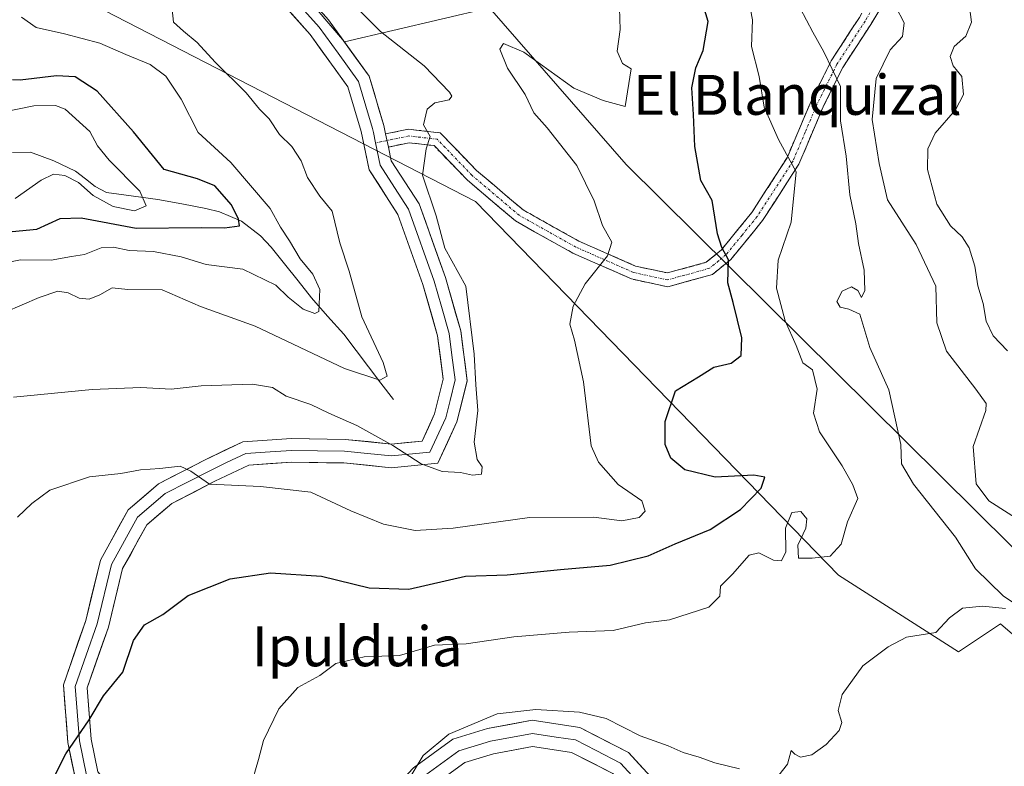
# Model space of a CAD drawing. Units: metres. Extents: x 573279 to 576723, y 4733448 to 4735798.
# Drawn here: x 574158 to 574355, y 4735281 to 4735430 of the extents above; entities that cross this region are included whole.
import ezdxf
from ezdxf.enums import TextEntityAlignment as Align

# ---------------------------------------------------------------- set-up
doc = ezdxf.new("R2010")
doc.units = ezdxf.units.M
doc.header["$MEASUREMENT"] = 0
doc.linetypes.add('TRAZO_Y_PUNTO', pattern=[1, 0.5, -0.25, 0, -0.25])
doc.linetypes.add('TRAZOSX2', pattern=[1.5, 1, -0.5])
for name, color, linetype, lineweight in [('Arbolado forestal CxS', 92, 'Continuous', 0), ('Camino', 19, 'TRAZOSX2', 0), ('Camino Cxs', 19, 'Continuous', 0), ('Camino eje', 19, 'TRAZO_Y_PUNTO', 0), ('Corriente natural lineal', 142, 'Continuous', 13), ('Curva de nivel maestra', 36, 'Continuous', 30), ('Curva de nivel normal', 36, 'Continuous', 0), ('Layer 0', 7, 'Continuous', 0), ('Matorral CxS', 135, 'Continuous', 0), ('Suelo desnudo CxS', 43, 'Continuous', 0), ('Texto cartográfico', 19, 'Continuous', 0)]:
    doc.layers.add(name, color=color, linetype=linetype, lineweight=lineweight)
doc.styles.add('Arial', font='txt', dxfattribs={"height": 0.2})

msp = doc.modelspace()

# ---------------------------------------------------------------- linework, layer by layer
at = {"layer": 'Arbolado forestal CxS', "color": 92, "linetype": 'Continuous', "lineweight": 0}
for points in [[(573960.97, 4735608.02, 685.4), (573975.87, 4735590.86, 687.9), (573996.13, 4735565.83, 688.82), (574029.47, 4735508.84, 694.74), (574064.94, 4735497.51, 710.42), (574093.83, 4735474.52, 720.06), (574132.98, 4735459.07, 727.65), (574159.17, 4735440.22, 732.16), (574249.35, 4735393.75, 742.18), (574322.1, 4735318.96, 756.58), (574346.16, 4735303.57, 761.28), (574354.55, 4735309.17, 761.96), (574368.44, 4735297.25, 763.46), (574374.11, 4735292.39, 764.66), (574382.5, 4735268.62, 769), (574415.48, 4735237.14, 776.75), (574517.65, 4735168.74, 802.71), (574549.67, 4735135.34, 807.74)], [(574132.98, 4735459.07, 727.65), (574159.17, 4735440.22, 732.16), (574249.35, 4735393.75, 742.18), (574322.1, 4735318.96, 756.58), (574346.16, 4735303.57, 761.28), (574354.55, 4735309.17, 761.96), (574368.44, 4735297.25, 763.46), (574374.11, 4735292.39, 764.66), (574382.5, 4735268.62, 769), (574415.48, 4735237.14, 776.75), (574517.65, 4735168.74, 802.71), (574549.67, 4735135.34, 807.74), (574587.4, 4735103.88, 809.29), (574622.01, 4735083.11, 810.64), (574644.21, 4735080.98, 812.41), (574665.55, 4735085.25, 812.41)]]:
    msp.add_polyline3d(points, dxfattribs=at)
at = {"layer": 'Camino', "color": 19, "linetype": 'TRAZOSX2', "lineweight": 0}
for points in [[(574231.34, 4735407.29), (574235.91, 4735408.25), (574242.29, 4735407.5), (574249.56, 4735399.98), (574258.89, 4735392.07), (574270.06, 4735385.83), (574281.41, 4735380.82), (574287.8, 4735379.45), (574295.58, 4735381.59), (574298.63, 4735384.09), (574304.71, 4735391.55), (574311.78, 4735402.52), (574316.59, 4735413.87), (574320.61, 4735421.92), (574326.27, 4735430.62), (574332.32, 4735440.75), (574340.19, 4735453.37), (574346.63, 4735465.77), (574355.29, 4735476.29)], [(574354.11, 4735470.63), (574348.88, 4735464.28), (574342.52, 4735452.04), (574334.6, 4735439.35), (574328.54, 4735429.2), (574322.94, 4735420.59), (574319.02, 4735412.75), (574314.16, 4735401.26), (574306.88, 4735389.97), (574300.54, 4735382.18), (574296.83, 4735379.16), (574287.87, 4735376.69), (574280.58, 4735378.25), (574268.86, 4735383.43), (574257.36, 4735389.86), (574247.73, 4735398.02), (574241.03, 4735404.95), (574236.04, 4735405.54), (574231.89, 4735404.67)]]:
    msp.add_lwpolyline(points, dxfattribs=at)
at = {"layer": 'Camino Cxs', "color": 19, "linetype": 'Continuous', "lineweight": 0}
msp.add_lwpolyline([(574231.34, 4735407.29), (574231.89, 4735404.67)], dxfattribs=at)
msp.add_polyline3d([(574330.56, 4735432.58, 764.19), (574328.54, 4735429.2, 763.36), (574326.67, 4735426.33, 762.49), (574324.81, 4735423.46, 761.29), (574322.94, 4735420.59, 760.55), (574320.98, 4735416.67, 759.48), (574319.02, 4735412.75, 758.48), (574317.4, 4735408.92, 757.16), (574315.78, 4735405.09, 755.81), (574314.16, 4735401.26, 755.09), (574311.73, 4735397.5, 753.8), (574309.31, 4735393.73, 753.02), (574306.88, 4735389.97, 752.3), (574304.77, 4735387.37, 751.81), (574302.65, 4735384.78, 750.94), (574300.54, 4735382.18, 750.1), (574296.83, 4735379.16, 748.92), (574292.35, 4735377.93, 747.51), (574287.87, 4735376.69, 746.83), (574284.23, 4735377.47, 746.44), (574280.58, 4735378.25, 745.99), (574276.67, 4735379.98, 745.3), (574272.77, 4735381.7, 744.65), (574268.86, 4735383.43, 744.11), (574265.03, 4735385.57, 743.64), (574261.19, 4735387.72, 743.27), (574257.36, 4735389.86, 742.7), (574254.15, 4735392.58, 742.13), (574250.94, 4735395.3, 741.8), (574247.73, 4735398.02, 741.38), (574244.38, 4735401.49, 740.72), (574241.03, 4735404.95, 740.13), (574238.54, 4735405.25, 739.76), (574236.04, 4735405.54, 739.38), (574231.89, 4735404.67, 738.3), (574231.34, 4735407.29, 738.49), (574235.91, 4735408.25, 739.51), (574239.1, 4735407.88, 739.8), (574242.29, 4735407.5, 740.11), (574244.71, 4735404.99, 740.59), (574247.14, 4735402.49, 741.08), (574249.56, 4735399.98, 741.6), (574252.67, 4735397.34, 742.06), (574255.78, 4735394.71, 742.31), (574258.89, 4735392.07, 742.65), (574262.61, 4735389.99, 743.21), (574266.34, 4735387.91, 743.53), (574270.06, 4735385.83, 744.08), (574273.84, 4735384.16, 744.57), (574277.63, 4735382.49, 745.05), (574281.41, 4735380.82, 745.73), (574284.61, 4735380.14, 746.2), (574287.8, 4735379.45, 746.65), (574291.69, 4735380.52, 747.22), (574295.58, 4735381.59, 748.6), (574298.63, 4735384.09, 749.57), (574301.67, 4735387.82, 751.36), (574304.71, 4735391.55, 752.11), (574307.07, 4735395.21, 752.91), (574309.42, 4735398.86, 753.55), (574311.78, 4735402.52, 754.6), (574313.38, 4735406.3, 755.83), (574314.99, 4735410.09, 756.85), (574316.59, 4735413.87, 757.9), (574318.6, 4735417.9, 758.95), (574320.61, 4735421.92, 760.01), (574322.5, 4735424.82, 761.16), (574324.38, 4735427.72, 762.42), (574326.27, 4735430.62, 763.54)], dxfattribs=at)
at = {"layer": 'Camino eje', "color": 19, "linetype": 'TRAZO_Y_PUNTO', "lineweight": 0}
for points in [[(574333.46, 4735440.05), (574327.41, 4735429.91), (574321.78, 4735421.26), (574319.77, 4735417.23), (574317.81, 4735413.31), (574315.4, 4735407.64), (574312.97, 4735401.89), (574305.8, 4735390.76), (574302.76, 4735387.03), (574299.59, 4735383.14), (574298.06, 4735381.89), (574296.21, 4735380.38), (574292.32, 4735379.31), (574287.84, 4735378.07), (574281, 4735379.54), (574275.14, 4735382.13), (574269.46, 4735384.63), (574263.88, 4735387.75), (574258.13, 4735390.97), (574248.65, 4735399), (574241.66, 4735406.23), (574235.98, 4735406.9), (574231.62, 4735405.98)], [(574231.62, 4735405.98), (574229.3, 4735405.49)]]:
    msp.add_lwpolyline(points, dxfattribs=at)
at = {"layer": 'Corriente natural lineal', "color": 142, "linetype": 'Continuous', "lineweight": 13}
msp.add_polyline3d([(574232.89, 4735354.09, 736.8), (574230.4, 4735357.37, 735.06), (574227.91, 4735360.65, 734.48), (574225.42, 4735363.92, 733.21), (574222.93, 4735367.2, 732.8), (574219.71, 4735370.83, 731.34), (574216.48, 4735374.46, 728.73), (574213.79, 4735377.85, 728.92), (574211.1, 4735381.25, 728.33), (574208.41, 4735384.64, 728.06), (574206.28, 4735386.91, 727.09), (574202.47, 4735389.83, 725.49), (574198.06, 4735391.72, 723.59), (574195.3, 4735392.39, 722.33), (574190.51, 4735393.27, 721.68), (574185.71, 4735394.15, 720.58), (574182.28, 4735394.62, 719.2), (574178.85, 4735395.1, 718.83), (574175.42, 4735395.57, 719.03), (574173.13, 4735396.76, 719.56), (574171.17, 4735398.32, 719.43), (574169.21, 4735399.87, 719.27), (574164.87, 4735401.92, 718.42), (574160.18, 4735403.62, 716.55), (574156.59, 4735403.58, 714.64)], dxfattribs=at)
at = {"layer": 'Curva de nivel maestra', "color": 36, "linetype": 'Continuous', "lineweight": 30}
for points in [[(574163.54, 4735275.76, 750), (574167.24, 4735283.15, 750), (574171.93, 4735289.93, 750), (574174.78, 4735294.74, 750), (574178.68, 4735299.48, 750), (574180.78, 4735305.88, 750), (574183.01, 4735308.97, 750), (574186.7, 4735311.06, 750), (574191.77, 4735314.84, 750), (574200.17, 4735318.23, 750), (574208.23, 4735319.41, 750), (574218.48, 4735318.75, 750), (574228.01, 4735316.4, 750), (574236.01, 4735316.1, 750), (574247.35, 4735318.72, 750), (574255.68, 4735319, 750), (574266.35, 4735320.06, 750), (574276.34, 4735320.94, 750), (574283.97, 4735322.83, 750), (574289.34, 4735325.22, 750), (574296.35, 4735328.09, 750), (574302.46, 4735332.1, 750), (574306.6, 4735336.33, 750), (574307.34, 4735338.54, 750), (574305.15, 4735338.95, 750), (574297.35, 4735338.56, 750), (574291.28, 4735340.02, 750), (574288.49, 4735342.37, 750), (574287.38, 4735345.11, 750), (574287.32, 4735349.69, 750), (574289.4, 4735355.88, 750), (574294.01, 4735358.66, 750), (574297.07, 4735360.59, 750), (574300.6, 4735361.38, 750), (574302.6, 4735362.93, 750), (574302.69, 4735366.43, 750), (574300.97, 4735373.54, 750), (574299.9, 4735377.47, 750), (574300.04, 4735382.1, 750), (574298.71, 4735384.52, 750), (574297.86, 4735387.31, 750), (574296.8, 4735393.99, 750), (574294.53, 4735397.95, 750), (574293.29, 4735404.81, 750), (574293.04, 4735411.21, 750), (574292.68, 4735416.55, 750), (574293.47, 4735420.51, 750), (574294.95, 4735423.97, 750), (574295.98, 4735429.84, 750), (574295.04, 4735432.85, 750)], [(574155.09, 4735387.62, 725), (574161.42, 4735388.23, 725), (574166.14, 4735390.37, 725), (574170.35, 4735390.48, 725), (574181.35, 4735388.42, 725), (574194.35, 4735388.58, 725), (574199.06, 4735388.48, 725), (574202.06, 4735388.9, 725), (574201.88, 4735390.23, 725), (574200.46, 4735393.12, 725), (574197.08, 4735396.93, 725), (574193.64, 4735398.28, 725), (574186.98, 4735400.18, 725), (574180.8, 4735407.69, 725), (574173.5, 4735415.88, 725), (574169.15, 4735418.75, 725), (574165.38, 4735418.94, 725), (574158.1, 4735418.05, 725), (574156.59, 4735418.15, 725)]]:
    msp.add_polyline3d(points, dxfattribs=at)
at = {"layer": 'Curva de nivel normal', "color": 36, "linetype": 'Continuous', "lineweight": 0}
for points in [[(574188.33, 4735434.1, 735), (574188.84, 4735429.69, 735), (574190.84, 4735427.85, 735), (574193.56, 4735425.58, 735), (574197.2, 4735421.66, 735), (574203.38, 4735415.5, 735), (574206.03, 4735412.27, 735), (574207.97, 4735410.34, 735), (574210.08, 4735407.16, 735), (574212.56, 4735404.77, 735), (574214.44, 4735401.88, 735), (574215.65, 4735398.57, 735), (574218.16, 4735394.85, 735), (574220.61, 4735391.84, 735), (574222.15, 4735385.5, 735), (574224, 4735379.8, 735), (574226.56, 4735370.65, 735), (574230.81, 4735361.54, 735), (574231.62, 4735358.79, 735), (574230.14, 4735357.96, 735), (574223.09, 4735360.31, 735), (574205.17, 4735368.82, 735), (574194.24, 4735372.71, 735), (574186.57, 4735376.05, 735), (574179.68, 4735376.14, 735), (574176.56, 4735376.46, 735), (574174.06, 4735375.05, 735), (574171.94, 4735374.18, 735), (574169.94, 4735374.39, 735), (574167.71, 4735375.5, 735), (574165.63, 4735375.8, 735), (574161.93, 4735374.57, 735), (574155.07, 4735371.57, 735)], [(574223.87, 4735434.26, 740), (574230.31, 4735427.79, 740), (574239.05, 4735420.96, 740), (574244.1, 4735415.69, 740), (574244.61, 4735414.84, 740), (574244.07, 4735414.14, 740), (574241.2, 4735413.5, 740), (574239.68, 4735412.25, 740), (574238.89, 4735409.13, 740), (574240.24, 4735406.8, 740), (574239.46, 4735404.31, 740), (574238.74, 4735399.06, 740), (574241.43, 4735390.91, 740), (574243.23, 4735384.44, 740), (574247.43, 4735376.8, 740), (574249.08, 4735363.18, 740), (574249.41, 4735357.07, 740), (574249.84, 4735351.88, 740), (574249.09, 4735345.54, 740), (574249.66, 4735342.09, 740), (574250.65, 4735340.62, 740), (574250.57, 4735339.13, 740), (574248.73, 4735338.94, 740), (574246.35, 4735339.48, 740), (574242.68, 4735339.69, 740), (574238.43, 4735341.24, 740), (574232.78, 4735344.89, 740), (574225.56, 4735348.93, 740), (574219.93, 4735351.38, 740), (574216.34, 4735353.11, 740), (574211.39, 4735354.8, 740), (574208.63, 4735356.5, 740), (574204.67, 4735357.19, 740), (574194.35, 4735356.82, 740), (574188.33, 4735356.18, 740), (574182.27, 4735356.51, 740), (574172.52, 4735356.1, 740), (574156.78, 4735354.56, 740)], [(574304.02, 4735434.33, 755), (574304.86, 4735430.13, 755), (574304.68, 4735424.8, 755), (574306.17, 4735418.8, 755), (574307.17, 4735412.65, 755), (574310.03, 4735406.15, 755), (574313.6, 4735399.69, 755), (574312.6, 4735389.62, 755), (574310.01, 4735382.01, 755), (574309.63, 4735376.38, 755), (574311.4, 4735369.89, 755), (574313.57, 4735364.9, 755), (574314.92, 4735361.45, 755), (574316.87, 4735360.06, 755), (574317.79, 4735356.17, 755), (574317.06, 4735351.39, 755), (574318.31, 4735347.63, 755), (574322.8, 4735340.8, 755), (574324.97, 4735337.05, 755), (574325.98, 4735334.28, 755), (574323.92, 4735329.62, 755), (574322.64, 4735325.17, 755), (574320.39, 4735322.76, 755), (574316.82, 4735322.35, 755), (574314.06, 4735322.32, 755), (574313.92, 4735324.94, 755), (574315.51, 4735328.35, 755), (574315.76, 4735330.21, 755), (574314.56, 4735331.7, 755), (574312.75, 4735331.49, 755), (574311.48, 4735328.34, 755), (574311.54, 4735323.59, 755), (574310.68, 4735321.77, 755), (574309.04, 4735321.96, 755), (574306.14, 4735323.42, 755), (574304.18, 4735322.91, 755), (574300.87, 4735319.15, 755), (574298.46, 4735316.76, 755), (574298.28, 4735314.72, 755), (574296.08, 4735312.54, 755), (574288.22, 4735309.98, 755), (574283.44, 4735309.39, 755), (574276.9, 4735307.84, 755), (574268.11, 4735307.49, 755), (574257.01, 4735306.55, 755), (574247.49, 4735305.2, 755), (574241.14, 4735304.91, 755), (574234.08, 4735302.86, 755), (574227.04, 4735302.59, 755), (574221.38, 4735301.23, 755), (574218.14, 4735298.86, 755), (574213.72, 4735296.46, 755), (574209.96, 4735292.14, 755), (574206.88, 4735285.81, 755), (574205.87, 4735282.01, 755), (574204.17, 4735276.29, 755)], [(574359.21, 4735329.36, 765), (574352.19, 4735333.83, 765), (574349.67, 4735337.22, 765), (574349.04, 4735344.69, 765), (574351.63, 4735351.91, 765), (574351.67, 4735353.31, 765), (574349.59, 4735356.16, 765), (574343.74, 4735363.8, 765), (574341.77, 4735369.47, 765), (574341.56, 4735376.8, 765), (574337.65, 4735385.13, 765), (574331.89, 4735394.13, 765), (574330.25, 4735401.38, 765), (574328.82, 4735410.18, 765), (574329.61, 4735418.4, 765), (574332.41, 4735424.13, 765), (574334.9, 4735426.8, 765), (574335.22, 4735429.54, 765), (574333.57, 4735432.76, 765)], [(574348.16, 4735434.34, 770), (574348.74, 4735429.65, 770), (574347.6, 4735426.86, 770), (574345.26, 4735424.8, 770), (574344.47, 4735422.81, 770), (574345.08, 4735420.93, 770), (574346.81, 4735418.82, 770), (574347.13, 4735415.22, 770), (574345.5, 4735412.13, 770), (574341.48, 4735407.47, 770), (574339.99, 4735404.3, 770), (574339.91, 4735400.16, 770), (574341.82, 4735393.2, 770), (574344.52, 4735388.92, 770), (574346.86, 4735386.72, 770), (574348.27, 4735384.47, 770), (574349.43, 4735380.8, 770), (574350.01, 4735376.9, 770), (574351.07, 4735373.34, 770), (574351.69, 4735369.81, 770), (574353.08, 4735366.87, 770), (574355.94, 4735363.88, 770)], [(574157.59, 4735330.55, 745), (574160.46, 4735333.3, 745), (574164.01, 4735335.96, 745), (574172.01, 4735338.6, 745), (574178.26, 4735339.31, 745), (574182.23, 4735340.06, 745), (574186.1, 4735340.27, 745), (574190.13, 4735340.78, 745), (574192.27, 4735339.77, 745), (574196.02, 4735337.15, 745), (574206.29, 4735336.69, 745), (574216.35, 4735335.53, 745), (574224.38, 4735331.8, 745), (574230.93, 4735329.15, 745), (574237.24, 4735327.88, 745), (574244.85, 4735328.36, 745), (574260.16, 4735330.46, 745), (574273.04, 4735330.58, 745), (574278.68, 4735329.79, 745), (574282.13, 4735330.51, 745), (574283.32, 4735331.74, 745), (574282.7, 4735333.82, 745), (574277.94, 4735337.06, 745), (574273.97, 4735341.53, 745), (574272.52, 4735344.86, 745), (574270.96, 4735357.64, 745), (574269.18, 4735365.99, 745), (574268.22, 4735369.18, 745), (574268.89, 4735372.8, 745), (574271.35, 4735377.3, 745), (574275.77, 4735382.91, 745), (574276.68, 4735385.64, 745), (574274.82, 4735388.94, 745), (574273.1, 4735393.88, 745), (574269.68, 4735400.98, 745), (574263.7, 4735408.54, 745), (574261.05, 4735411.49, 745), (574259.28, 4735415.18, 745), (574255.77, 4735420.47, 745), (574254.2, 4735424.27, 745), (574254.97, 4735425.43, 745), (574259.05, 4735423.64, 745), (574269.05, 4735416.46, 745), (574274.9, 4735414.02, 745), (574279.33, 4735412.8, 745), (574280.55, 4735420.35, 745), (574278.8, 4735421.42, 745), (574277.7, 4735423.86, 745), (574278.34, 4735428.22, 745), (574278.22, 4735432.47, 745)], [(574357.94, 4735312.84, 760), (574355.08, 4735314.81, 760), (574349.51, 4735320.18, 760), (574345.51, 4735326.52, 760), (574337.11, 4735337.14, 760), (574334.71, 4735341.22, 760), (574334.58, 4735345.13, 760), (574332.17, 4735356.06, 760), (574328.38, 4735364.5, 760), (574326.38, 4735371.23, 760), (574324.14, 4735372.23, 760), (574322.45, 4735372.57, 760), (574321.75, 4735373.76, 760), (574322.82, 4735375.82, 760), (574324.67, 4735376.68, 760), (574325.97, 4735375.94, 760), (574326.71, 4735374.57, 760), (574327.33, 4735375.97, 760), (574327.24, 4735380.02, 760), (574326.08, 4735385.32, 760), (574325.59, 4735389.31, 760), (574324.39, 4735395.13, 760), (574323.64, 4735402.82, 760), (574322.49, 4735409.95, 760), (574322.49, 4735416.8, 760), (574319.17, 4735423.76, 760), (574316.94, 4735427.66, 760), (574314.41, 4735432.49, 760)], [(574158.34, 4735430.66, 730), (574161.33, 4735428.62, 730), (574167.01, 4735427.35, 730), (574174.07, 4735425.44, 730), (574179.25, 4735423.22, 730), (574184.15, 4735421.22, 730), (574187.3, 4735418.83, 730), (574190.36, 4735414.24, 730), (574193.76, 4735407.6, 730), (574200.34, 4735401.56, 730), (574208.21, 4735392.37, 730), (574210.24, 4735388.62, 730), (574212.1, 4735385.88, 730), (574214.18, 4735382.3, 730), (574216.72, 4735379.23, 730), (574218.15, 4735376.13, 730), (574217.95, 4735371.75, 730), (574217.14, 4735371.34, 730), (574214.8, 4735372.17, 730), (574211.79, 4735374.61, 730), (574209.31, 4735376.98, 730), (574202.74, 4735380.2, 730), (574195.38, 4735381.16, 730), (574190.37, 4735382.69, 730), (574184.84, 4735383.75, 730), (574179.94, 4735383.93, 730), (574176.83, 4735384.64, 730), (574174.35, 4735384.47, 730), (574171.01, 4735383.14, 730), (574168.35, 4735382.72, 730), (574164.3, 4735382, 730), (574158.15, 4735382.06, 730), (574150.87, 4735380.61, 730)], [(574157.08, 4735394.39, 720), (574162.3, 4735398.04, 720), (574164.8, 4735399.21, 720), (574167.08, 4735398.95, 720), (574169.77, 4735397.59, 720), (574172.73, 4735394.94, 720), (574176.76, 4735392.74, 720), (574181, 4735391.9, 720), (574183.34, 4735392.92, 720), (574182.08, 4735395.86, 720), (574175.94, 4735402.06, 720), (574173.57, 4735404.92, 720), (574172.08, 4735407.75, 720), (574167.11, 4735412.23, 720), (574165.16, 4735412.98, 720), (574160.86, 4735412.92, 720), (574153.58, 4735411.46, 720)], [(574310.13, 4735278.91, 760), (574311.84, 4735281.11, 760), (574312.62, 4735283.81, 760), (574313.35, 4735283.06, 760), (574314.46, 4735282.46, 760), (574316.75, 4735282.97, 760), (574319.62, 4735285.03, 760), (574322.22, 4735287.83, 760), (574322.76, 4735289.45, 760), (574322.01, 4735291.8, 760), (574322.8, 4735295.02, 760), (574326.93, 4735300.78, 760), (574332.06, 4735304.58, 760), (574335.69, 4735306.5, 760), (574341.6, 4735307.42, 760), (574344.35, 4735310.41, 760), (574346.96, 4735312.32, 760), (574350.97, 4735312.71, 760), (574355.54, 4735312.27, 760)], [(574236.46, 4735278.79, 760), (574238.86, 4735282.83, 760), (574244.01, 4735287.07, 760), (574253.68, 4735291.13, 760), (574261.46, 4735292.06, 760), (574270.16, 4735291.52, 760), (574275.52, 4735290.22, 760), (574282.34, 4735286.76, 760), (574287.93, 4735284.73, 760), (574290.95, 4735283.45, 760), (574294.18, 4735282.48, 760), (574297.3, 4735281.34, 760), (574302.26, 4735280.13, 760)]]:
    msp.add_polyline3d(points, dxfattribs=at)
at = {"layer": 'Layer 0', "linetype": 'Continuous', "lineweight": 0}
for points in [[(574231.34, 4735407.29), (574230.98, 4735408.96), (574228.03, 4735418.87), (574219.86, 4735430.16), (574209.19, 4735442.16)], [(574205.77, 4735438.9), (574216.18, 4735427.2), (574223.74, 4735416.76), (574226.4, 4735407.8), (574228.03, 4735400.11), (574233.78, 4735391.19), (574238.81, 4735377.12), (574241.75, 4735366.88), (574242.87, 4735358.16), (574241.15, 4735351.21), (574238.64, 4735345.78), (574232.49, 4735345.2), (574223.23, 4735346.13), (574212.44, 4735346.27), (574202.69, 4735345.65), (574195.03, 4735341.97), (574185.84, 4735337.24), (574179.73, 4735332.04), (574174.19, 4735321.96), (574171.24, 4735309.86), (574166.76, 4735296.97), (574167.66, 4735285.42), (574169.29, 4735277.48)], [(574229.3, 4735405.49), (574228.87, 4735407.55), (574228.69, 4735408.38), (574227.36, 4735412.86), (574225.89, 4735417.82), (574221.8, 4735423.46), (574218.02, 4735428.68), (574212.69, 4735434.68)], [(574231.34, 4735407.29), (574231.89, 4735404.67)], [(574229.3, 4735405.49), (574230.25, 4735401.03), (574233.13, 4735396.57), (574235.91, 4735392.24), (574241.06, 4735377.84), (574242.53, 4735372.72), (574244.07, 4735367.36), (574244.63, 4735363), (574245.27, 4735358.02), (574244.25, 4735353.9), (574243.39, 4735350.42), (574240.22, 4735343.56), (574232.48, 4735342.83), (574227.73, 4735343.31), (574223.1, 4735343.77), (574217.71, 4735343.84), (574212.5, 4735343.91), (574208.18, 4735343.63), (574203.3, 4735343.32), (574199.47, 4735341.48), (574196.08, 4735339.86), (574187.16, 4735335.27), (574181.59, 4735330.53), (574176.41, 4735321.1), (574173.51, 4735309.19), (574169.15, 4735296.66), (574170, 4735285.75), (574170.67, 4735282.5), (574171.48, 4735278.53)], [(574176.37, 4735276.32), (574173.67, 4735279.58), (574172.34, 4735286.08), (574171.54, 4735296.35), (574175.77, 4735308.52), (574178.63, 4735320.24), (574183.45, 4735329.01), (574188.48, 4735333.29), (574197.13, 4735337.74), (574203.91, 4735340.99), (574212.56, 4735341.55), (574222.97, 4735341.41), (574232.47, 4735340.46), (574241.79, 4735341.34), (574245.62, 4735349.63), (574247.67, 4735357.88), (574246.38, 4735367.83), (574243.31, 4735378.56), (574238.04, 4735393.29), (574232.47, 4735401.94), (574231.89, 4735404.67)], [(574304.85, 4735236.86), (574303.79, 4735248.23), (574300.09, 4735257.95), (574291.21, 4735271.21), (574280.03, 4735283.41), (574270.22, 4735288.44), (574260.7, 4735289.87), (574251.73, 4735288.24), (574244.82, 4735286.1), (574236.92, 4735280.37), (574230.58, 4735273.62), (574228.36, 4735271.29)], [(574302.26, 4735237.99), (574301.21, 4735246.88), (574301.2, 4735247.74), (574297.77, 4735256.75), (574289.16, 4735269.6), (574278.43, 4735281.31), (574273.53, 4735283.83), (574269.41, 4735285.93), (574265.5, 4735286.52), (574260.74, 4735287.24), (574252.35, 4735285.71), (574246, 4735283.75), (574238.65, 4735278.41), (574236.14, 4735275.74), (574232.97, 4735272.36), (574229.67, 4735269)], [(574235.35, 4735271.1), (574240.37, 4735276.45), (574247.18, 4735281.39), (574252.97, 4735283.18), (574260.78, 4735284.6), (574268.6, 4735283.42), (574276.83, 4735279.21), (574287.11, 4735267.99), (574295.44, 4735255.55), (574298.6, 4735247.25), (574298.62, 4735245.52)]]:
    msp.add_lwpolyline(points, dxfattribs=at)
for points in [[(574169.29, 4735277.48, 750.66), (574168.48, 4735281.45, 750.21), (574167.66, 4735285.42, 749.78), (574167.36, 4735289.27, 749.42), (574167.06, 4735293.12, 749.06), (574166.76, 4735296.97, 748.77), (574168.25, 4735301.27, 748.41), (574169.75, 4735305.56, 748.08), (574171.24, 4735309.86, 747.82), (574172.22, 4735313.89, 747.86), (574173.21, 4735317.93, 747.76), (574174.19, 4735321.96, 747.55), (574176.04, 4735325.32, 747.34), (574177.88, 4735328.68, 747.02), (574179.73, 4735332.04, 746.49), (574182.79, 4735334.64, 746), (574185.84, 4735337.24, 745.44), (574188.9, 4735338.82, 745.1), (574191.97, 4735340.39, 744.61), (574195.03, 4735341.97, 744.09), (574198.86, 4735343.81, 743.79), (574202.69, 4735345.65, 743.44), (574207.57, 4735345.96, 742.7), (574212.44, 4735346.27, 742.04), (574216.04, 4735346.22, 741.62), (574219.63, 4735346.18, 741.12), (574223.23, 4735346.13, 740.67), (574227.86, 4735345.67, 740.08), (574232.49, 4735345.2, 739.41), (574235.57, 4735345.49, 739.06), (574238.64, 4735345.78, 739.05), (574239.9, 4735348.5, 738.58), (574241.15, 4735351.21, 739.21), (574242.01, 4735354.69, 739.35), (574242.87, 4735358.16, 738.95), (574242.31, 4735362.52, 738.73), (574241.75, 4735366.88, 738.54), (574240.77, 4735370.29, 738.46), (574239.79, 4735373.71, 738.5), (574238.81, 4735377.12, 738.46), (574237.13, 4735381.81, 738.52), (574235.46, 4735386.5, 738.18), (574233.78, 4735391.19, 738.15), (574231.86, 4735394.16, 738.23), (574229.95, 4735397.14, 738.04), (574228.03, 4735400.11, 737.9), (574227.22, 4735403.96, 737.78), (574226.4, 4735407.8, 737.86), (574225.07, 4735412.28, 738.05), (574223.74, 4735416.76, 738.13), (574221.22, 4735420.24, 737.89), (574218.7, 4735423.72, 737.25), (574216.18, 4735427.2, 736.73), (574213.58, 4735430.13, 736.39), (574210.98, 4735433.05, 735.82)], [(574217.19, 4735433.16, 736.76), (574219.86, 4735430.16, 737.21), (574222.58, 4735426.4, 737.35), (574225.31, 4735422.63, 737.68), (574228.03, 4735418.87, 738.25), (574229.01, 4735415.57, 738.55), (574230, 4735412.26, 738.68), (574230.98, 4735408.96, 738.61), (574231.34, 4735407.29, 738.49), (574231.34, 4735407.29, 738.49), (574231.89, 4735404.67, 738.3), (574232.47, 4735401.94, 738.33), (574234.33, 4735399.06, 738.78), (574236.18, 4735396.17, 738.87), (574238.04, 4735393.29, 738.99), (574239.36, 4735389.61, 739.21), (574240.68, 4735385.93, 739.25), (574241.99, 4735382.24, 739.16), (574243.31, 4735378.56, 739.12), (574244.33, 4735374.98, 739.29), (574245.36, 4735371.41, 739.2), (574246.38, 4735367.83, 738.95), (574246.81, 4735364.51, 738.9), (574247.24, 4735361.2, 739.14), (574247.67, 4735357.88, 739.55), (574246.65, 4735353.76, 739.03), (574245.62, 4735349.63, 739.2), (574243.71, 4735345.49, 739.32), (574241.79, 4735341.34, 739.74), (574237.13, 4735340.9, 740.1), (574232.47, 4735340.46, 740.53), (574227.72, 4735340.94, 741.21), (574222.97, 4735341.41, 741.68), (574219.5, 4735341.46, 742.12), (574216.03, 4735341.5, 742.61), (574212.56, 4735341.55, 742.83), (574208.24, 4735341.27, 743.24), (574203.91, 4735340.99, 743.7), (574200.52, 4735339.37, 744.05), (574197.13, 4735337.74, 744.65), (574192.81, 4735335.52, 745.35), (574188.48, 4735333.29, 745.77), (574185.97, 4735331.15, 746.23), (574183.45, 4735329.01, 746.53), (574181.84, 4735326.09, 746.94), (574180.24, 4735323.16, 747.37), (574178.63, 4735320.24, 747.83), (574177.68, 4735316.33, 748.15), (574176.72, 4735312.43, 748.3), (574175.77, 4735308.52, 748.47), (574174.36, 4735304.46, 748.58), (574172.95, 4735300.41, 748.78), (574171.54, 4735296.35, 748.95), (574171.81, 4735292.93, 749.41), (574172.07, 4735289.5, 749.82), (574172.34, 4735286.08, 750.21), (574173.01, 4735282.83, 750.66), (574173.67, 4735279.58, 751.1)], [(574236.92, 4735280.37, 759.82), (574240.87, 4735283.24, 760.15), (574244.82, 4735286.1, 759.94), (574248.28, 4735287.17, 760.21), (574251.73, 4735288.24, 760.36), (574256.22, 4735289.06, 760.63), (574260.7, 4735289.87, 760.59), (574265.46, 4735289.16, 760.94), (574270.22, 4735288.44, 761.13), (574273.49, 4735286.76, 761.23), (574276.76, 4735285.09, 761.49), (574280.03, 4735283.41, 761.46), (574282.83, 4735280.36, 761.88)], [(574276.83, 4735279.21, 762.31), (574272.72, 4735281.32, 762.36), (574268.6, 4735283.42, 761.8), (574264.69, 4735284.01, 761.66), (574260.78, 4735284.6, 761.47), (574256.88, 4735283.89, 761.29), (574252.97, 4735283.18, 760.99), (574250.08, 4735282.29, 760.97), (574247.18, 4735281.39, 760.94), (574243.78, 4735278.92, 760.78)]]:
    msp.add_polyline3d(points, dxfattribs=at)
at = {"layer": 'Matorral CxS', "color": 135, "linetype": 'Continuous', "lineweight": 0}
for points in [[(574398.6, 4735283.38, 770.07), (574279.52, 4735401.2, 746.36), (574252.13, 4735432.58, 744.22), (574223.1, 4735425.76, 737.84), (574196.81, 4735456.48, 734.8), (574179.09, 4735490.68, 731.26), (574143.98, 4735513.8, 723.66), (574126.04, 4735532.71, 719.2), (574120.81, 4735551.72, 716.91), (574128.92, 4735558.5, 718.25), (574131.02, 4735560.25, 718.84), (574148.19, 4735559.64, 722.21), (574175.26, 4735558.67, 728), (574230.3, 4735552.67, 727.46), (574224.12, 4735569.71, 723), (574229.24, 4735591.2, 715.47), (574246.63, 4735607.57, 720.94), (574271.19, 4735617.8, 732.93), (574306.99, 4735621.89, 741.35), (574331.55, 4735620.86, 746.61), (574368.29, 4735614.24, 746.68)], [(574126.04, 4735532.71, 719.2), (574143.98, 4735513.8, 723.66), (574179.09, 4735490.68, 731.26), (574196.81, 4735456.48, 734.8), (574223.1, 4735425.76, 737.84), (574252.13, 4735432.58, 744.22), (574279.52, 4735401.2, 746.36), (574398.6, 4735283.38, 770.07)]]:
    msp.add_polyline3d(points, dxfattribs=at)
at = {"layer": 'Suelo desnudo CxS', "color": 43, "linetype": 'Continuous', "lineweight": 0}
for points in [[(574368.44, 4735297.25, 763.46), (574354.55, 4735309.17, 761.96), (574346.16, 4735303.57, 761.28), (574322.1, 4735318.96, 756.58), (574249.35, 4735393.75, 742.18), (574159.17, 4735440.22, 732.16), (574132.98, 4735459.07, 727.65), (574123.29, 4735479.32, 723.78), (574123.72, 4735504.73, 719.85), (574126.04, 4735532.71, 719.2), (574143.98, 4735513.8, 723.66), (574179.09, 4735490.68, 731.26), (574196.81, 4735456.48, 734.8), (574223.1, 4735425.76, 737.84), (574252.13, 4735432.58, 744.22), (574279.52, 4735401.2, 746.36), (574398.6, 4735283.38, 770.07)], [(574126.04, 4735532.71, 719.2), (574143.98, 4735513.8, 723.66), (574179.09, 4735490.68, 731.26), (574196.81, 4735456.48, 734.8), (574223.1, 4735425.76, 737.84), (574252.13, 4735432.58, 744.22), (574279.52, 4735401.2, 746.36), (574398.6, 4735283.38, 770.07)], [(574132.98, 4735459.07, 727.65), (574159.17, 4735440.22, 732.16), (574249.35, 4735393.75, 742.18), (574322.1, 4735318.96, 756.58), (574346.16, 4735303.57, 761.28), (574354.55, 4735309.17, 761.96), (574368.44, 4735297.25, 763.46), (574374.11, 4735292.39, 764.66), (574382.5, 4735268.62, 769), (574415.48, 4735237.14, 776.75), (574517.65, 4735168.74, 802.71), (574549.67, 4735135.34, 807.74), (574587.4, 4735103.88, 809.29), (574622.01, 4735083.11, 810.64), (574644.21, 4735080.98, 812.41), (574665.55, 4735085.25, 812.41)]]:
    msp.add_polyline3d(points, dxfattribs=at)

# ---------------------------------------------------------------- texts
at = {"layer": 'Texto cartográfico', "color": 19, "linetype": 'Continuous', "lineweight": 0, "style": 'Arial'}
for s, p in [('El Blanquizal', (574313.86, 4735415.12)), ('Ipulduia', (574225.63, 4735304.69))]:
    msp.add_text(s, height=8, dxfattribs=at).set_placement(p, align=Align.MIDDLE_CENTER)

doc.saveas('drawing.dxf')
